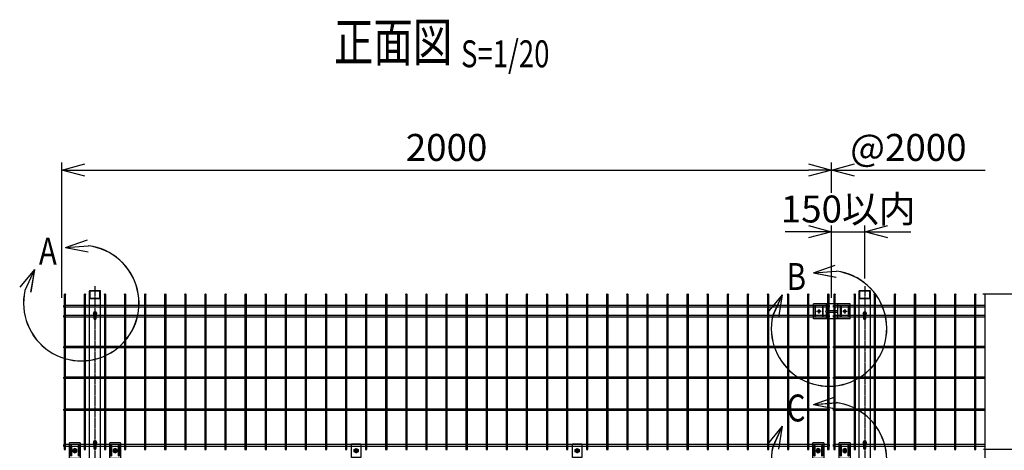
# Model space of a CAD drawing. Units: millimetres. Extents: x 165 to 4204, y 287 to 4935.
# Drawn here: x 261 to 2819, y 3817 to 4935 of the extents above; entities that cross this region are included whole.
import ezdxf
from ezdxf.enums import TextEntityAlignment as Align

# ---------------------------------------------------------------- set-up
doc = ezdxf.new("R2010")
doc.units = ezdxf.units.MM
doc.header["$LTSCALE"] = 0.2
doc.linetypes.add('CENTER', pattern=[12, 7.5, -1.5, 1.5, -1.5])
doc.linetypes.add('CENTER2', pattern=[28.575, 19.05, -3.175, 3.175, -3.175])
for name, color, linetype in [('CENTER', 6, 'CENTER2'), ('L', 7, 'Continuous'), ('M', 82, 'Continuous'), ('TEXT', 150, 'Continuous'), ('TEXT_20', 150, 'Continuous')]:
    doc.layers.add(name, color=color, linetype=linetype)
doc.styles.add('NCE', font='romans.shx', dxfattribs={"width": 0.8, "bigfont": 'extfont.shx'})
doc.styles.get("Standard").update_dxf_attribs({"font": 'romans.shx', "width": 0.8, "bigfont": 'extfont.shx'})
doc.dimstyles.new('NCE_20', dxfattribs={"dimscale": 20, "dimtxt": 3.5, "dimasz": 3, "dimexe": 1, "dimexo": 1, "dimgap": 1.2, "dimtad": 1, "dimdec": 1, "dimdsep": 46, "dimtxsty": 'NCE', "dimblk": 'OPEN30', "dimcen": 0, "dimclrd": 7, "dimclre": 7, "dimclrt": 256, "dimaunit": 1, "dimadec": 1, "dimazin": 0, "dimtfac": 1, "dimtdec": 1, "dimtmove": 0, "dimatfit": 3, "dimldrblk": 'OPEN30', "dimfxl": 1, "dimtfill": 1, "dimtfillclr": 256, "dimtolj": 1, "dimtzin": 0, "dimarcsym": 2})

# ---------------------------------------------------------------- blocks, each defined once
blk = doc.blocks.new('Title & Scale')
at = {"layer": 'TEXT', "width": 0.75}
blk.add_attdef('図面名', text='', height=5, dxfattribs=at).set_placement((0, 0), align=Align.BOTTOM_RIGHT)
blk.add_attdef('縮尺', text='', height=3.5, dxfattribs=at).set_placement((0, -0.3), align=Align.BOTTOM_LEFT)
blk = doc.blocks.new('ステラP忍パネル留金具下正面')
at = {"layer": 'CENTER'}
for p, q in [((0, 6), (0, -6)), ((0, -5.5), (0, 5.5)), ((6, 0), (-6, 0)), ((-5.5, 0), (5.5, 0)), ((-5.5, 0), (5.5, 0))]:
    blk.add_line(p, q, dxfattribs=at)
at = {"layer": 'CENTER', "linetype": 'CENTER'}
blk.add_line((0, -5.9), (0, 5.9), dxfattribs=at)
at = {"layer": 'M'}
for p, q in [((-14, 20), (14, 20)), ((-14, 20), (-14, -20)), ((14, -20), (14, 20)), ((-14, -20), (14, -20))]:
    blk.add_line(p, q, dxfattribs=at)
for points in [[(-11, -13, 1), (-9, -13), (-9, 13, 1), (-11, 13)], [(-3, -0.5), (-3, 0.5), (-1.5, 0.5, 0.414214), (-0.5, 1.5), (-0.5, 3), (0.5, 3), (0.5, 1.5, 0.414214), (1.5, 0.5), (3, 0.5), (3, -0.5), (1.5, -0.5, 0.414214), (0.5, -1.5), (0.5, -3), (-0.5, -3), (-0.5, -1.5, 0.414214), (-1.5, -0.5)], [(11, -13), (11, 13, 1), (9, 13), (9, -13, 1)]]:
    blk.add_lwpolyline(points, format="xyb", close=True, dxfattribs=at)
blk.add_lwpolyline([(-5, -2.9), (-5, 2.9), (0, 5.8), (5, 2.9), (5, -2.9), (0, -5.7)], close=True, dxfattribs=at)
for radius in [4.9, 3.5, 3.5]:
    blk.add_circle((0, 0), radius, dxfattribs=at)
blk = doc.blocks.new('_OPEN30')
at = {"color": 0, "linetype": 'ByBlock'}
for p, q in [((-1, 0.268), (0, 0)), ((0, 0), (-1, -0.268)), ((0, 0), (-1, 0))]:
    blk.add_line(p, q, dxfattribs=at)
blk = doc.blocks.new('*D47')
at = {"layer": 'TEXT', "color": 7, "lineweight": -2, "transparency": 16777216}
for p, q in [((370.4, 4212.9), (370.4, 4564.4)), ((2370.4, 4212.9), (2370.4, 4564.4)), ((430.4, 4544.4), (2310.4, 4544.4))]:
    blk.add_line(p, q, dxfattribs=at)
at = {"layer": 'TEXT', "color": 7, "lineweight": -2, "transparency": 16777216, "xscale": 60, "yscale": 60, "zscale": 60, "rotation": 180}
blk.add_blockref('_OPEN30', (370.4, 4544.4), dxfattribs=at)
at = {"layer": 'TEXT', "color": 7, "lineweight": -2, "transparency": 16777216, "xscale": 60, "yscale": 60, "zscale": 60}
blk.add_blockref('_OPEN30', (2370.4, 4544.4), dxfattribs=at)
at = {"layer": 'TEXT', "transparency": 16777216, "insert": (1370.4, 4603.4), "char_height": 70, "attachment_point": 5, "style": 'NCE', "bg_fill": 3, "box_fill_scale": 1.1, "bg_fill_color": 256, "bg_fill_true_color": 13158600, "bg_fill_transparency": 0}
blk.add_mtext('\\A1;2000', dxfattribs=at)
blk = doc.blocks.new('B部')
at = {"layer": 'L'}
for p, q in [((-1.86, 7.18), (0.97, 8.17)), ((-1.86, 7.18), (0.97, 8.17)), ((-1.86, 7.18), (0.97, 8.17)), ((-1.86, 7.18), (0.97, 8.17)), ((-1.86, 7.18), (1.13, 7.41)), ((-1.86, 7.18), (1.13, 7.4)), ((-1.86, 7.18), (1.13, 7.4)), ((-1.86, 7.18), (1.13, 7.4)), ((-1.86, 7.18), (1.08, 6.62)), ((-1.86, 7.18), (1.09, 6.62)), ((-1.86, 7.18), (1.09, 6.62)), ((-1.86, 7.18), (1.09, 6.62)), ((-5.92, 4.35), (-7.81, 2.02)), ((-5.91, 4.35), (-7.81, 2.02)), ((-5.91, 4.35), (-7.81, 2.02)), ((-5.91, 4.34), (-7.81, 2.02)), ((-5.92, 4.35), (-7.15, 1.61)), ((-5.91, 4.35), (-7.14, 1.61)), ((-5.91, 4.35), (-7.14, 1.61)), ((-5.91, 4.34), (-7.14, 1.61)), ((-5.92, 4.35), (-6.4, 1.38)), ((-5.91, 4.35), (-6.39, 1.39)), ((-5.91, 4.35), (-6.39, 1.38)), ((-5.91, 4.34), (-6.39, 1.38))]:
    blk.add_line(p, q, dxfattribs=at)
for centre in [(0.17, -0.03), (0.17, -0.04), (0.17, -0.04), (0.18, -0.04)]:
    blk.add_arc(centre, 7.5, 167.3331, 82.6664, dxfattribs=at)
at = {"layer": 'TEXT', "width": 0.8}
for p in [(-5.33, 4.97), (-5.33, 4.96)]:
    blk.add_attdef('B', p, '', height=3.5, dxfattribs=at)
blk = doc.blocks.new('ステラP頭部メッシュ接続正面')
at = {"layer": 'CENTER'}
for p, q in [((13634.7, -4876.2), (13622.7, -4876.2)), ((13634.7, -4876.2), (13622.7, -4876.2)), ((13628.7, -4870.2), (13628.7, -4882.2)), ((13628.7, -4870.2), (13628.7, -4882.2)), ((13701.7, -4876.2), (13689.7, -4876.2)), ((13695.7, -4870.2), (13695.7, -4882.2))]:
    blk.add_line(p, q, dxfattribs=at)
at = {"layer": 'M'}
for p, q in [((13709.7, -4856.6), (13614.7, -4856.6)), ((13614.7, -4895.8), (13614.7, -4856.6)), ((13614.7, -4895.8), (13614.7, -4856.6)), ((13647.6, -4856.6), (13647.6, -4874.7)), ((13676.8, -4856.6), (13676.8, -4874.7)), ((13709.7, -4895.8), (13709.7, -4856.6)), ((13647.6, -4877.7), (13647.6, -4895.8)), ((13676.8, -4877.7), (13676.8, -4895.8)), ((13709.7, -4895.8), (13614.7, -4895.8))]:
    blk.add_line(p, q, dxfattribs=at)
for points in [[(13617.7, -4863.2), (13617.7, -4889.2, 1), (13619.7, -4889.2), (13619.7, -4863.2, 1)], [(13637.7, -4863.2), (13637.7, -4889.2, 1), (13639.7, -4889.2), (13639.7, -4863.2, 1)], [(13676.7, -4874.7), (13647.7, -4874.7, 1), (13647.7, -4877.7), (13676.7, -4877.7, 1)], [(13686.7, -4863.2), (13686.7, -4889.2, -1), (13684.7, -4889.2), (13684.7, -4863.2, -1)], [(13704.7, -4863.2), (13704.7, -4889.2, 1), (13706.7, -4889.2), (13706.7, -4863.2, 1)]]:
    blk.add_lwpolyline(points, format="xyb", close=True, dxfattribs=at)
for centre, radius in [((13628.7, -4876.2), 3), ((13628.7, -4876.2), 2.5), ((13695.7, -4876.2), 3), ((13695.7, -4876.2), 2.5)]:
    blk.add_circle(centre, radius, dxfattribs=at)
blk = doc.blocks.new('*D38')
at = {"layer": 'TEXT_20', "color": 7, "lineweight": -2, "transparency": 16777216}
for p, q in [((2764, 4222.7), (3103.4, 4222.7)), ((3083.4, 3879.2), (3083.4, 4162.7)), ((2765.8, 3819.2), (3103.4, 3819.2))]:
    blk.add_line(p, q, dxfattribs=at)
at = {"layer": 'TEXT_20', "color": 7, "lineweight": -2, "transparency": 16777216, "xscale": 60, "yscale": 60, "zscale": 60}
for p, rotation in [((3083.4, 4222.7), 90), ((3083.4, 3819.2), 270)]:
    blk.add_blockref('_OPEN30', p, dxfattribs=dict(at, rotation=rotation))
at = {"layer": 'TEXT_20', "transparency": 16777216, "insert": (3024.4, 4020.9), "char_height": 70, "attachment_point": 5, "rotation": 90, "style": 'NCE', "bg_fill": 3, "box_fill_scale": 1.1, "bg_fill_color": 256, "bg_fill_true_color": 13158600, "bg_fill_transparency": 0}
blk.add_mtext('\\A1;404', dxfattribs=at)
blk = doc.blocks.new('*D26')
at = {"layer": 'TEXT', "color": 7, "lineweight": -2, "transparency": 16777216}
for p, q in [((2370.4, 4212.9), (2370.4, 4404.4)), ((2456.9, 4263), (2456.9, 4404.4)), ((2310.4, 4384.4), (2250.4, 4384.4)), ((2370.4, 4384.4), (2456.9, 4384.4)), ((2516.9, 4384.4), (2576.9, 4384.4))]:
    blk.add_line(p, q, dxfattribs=at)
at = {"layer": 'TEXT', "color": 7, "lineweight": -2, "transparency": 16777216, "xscale": 60, "yscale": 60, "zscale": 60}
blk.add_blockref('_OPEN30', (2370.4, 4384.4), dxfattribs=at)
at = {"layer": 'TEXT', "color": 7, "lineweight": -2, "transparency": 16777216, "xscale": 60, "yscale": 60, "zscale": 60, "rotation": 180}
blk.add_blockref('_OPEN30', (2456.9, 4384.4), dxfattribs=at)
at = {"layer": 'TEXT', "transparency": 16777216, "insert": (2413.7, 4443.4), "char_height": 70, "attachment_point": 5, "style": 'NCE', "bg_fill": 3, "box_fill_scale": 1.1, "bg_fill_color": 256, "bg_fill_true_color": 13158600, "bg_fill_transparency": 0}
blk.add_mtext('\\A1;150以内', dxfattribs=at)
blk = doc.blocks.new('忍び接続金具')
at = {"layer": 'CENTER'}
for p, q in [((15974.5, 268.1), (15962.5, 268.1)), ((15968.5, 274.1), (15968.5, 262.1))]:
    blk.add_line(p, q, dxfattribs=at)
at = {"layer": 'M'}
for points in [[(15956, 250.1), (15956, 286.1), (15981, 286.1), (15981, 250.1)], [(15963.5, 265.2), (15963.5, 271), (15968.5, 273.9), (15973.5, 271), (15973.5, 265.2), (15968.5, 262.4)]]:
    blk.add_lwpolyline(points, close=True, dxfattribs=at)
blk.add_lwpolyline([(15965.5, 267.6), (15965.5, 268.6), (15967, 268.6, 0.414214), (15968, 269.6), (15968, 271.1), (15969, 271.1), (15969, 269.6, 0.414214), (15970, 268.6), (15971.5, 268.6), (15971.5, 267.6), (15970, 267.6, 0.414214), (15969, 266.6), (15969, 265.1), (15968, 265.1), (15968, 266.6, 0.414214), (15967, 267.6)], format="xyb", close=True, dxfattribs=at)
for radius in [4.9, 4.4]:
    blk.add_circle((15968.5, 268.1), radius, dxfattribs=at)
blk = doc.blocks.new('*D27')
at = {"layer": 'TEXT_20', "color": 7, "lineweight": -2, "transparency": 16777216}
for p, q in [((2764, 4222.7), (3423.4, 4222.7)), ((3403.4, 2668), (3403.4, 4162.7)), ((2576.9, 2608), (3423.4, 2608))]:
    blk.add_line(p, q, dxfattribs=at)
at = {"layer": 'TEXT_20', "color": 7, "lineweight": -2, "transparency": 16777216, "xscale": 60, "yscale": 60, "zscale": 60}
for p, rotation in [((3403.4, 4222.7), 90), ((3403.4, 2608), 270)]:
    blk.add_blockref('_OPEN30', p, dxfattribs=dict(at, rotation=rotation))
at = {"layer": 'TEXT_20', "transparency": 16777216, "insert": (3344.4, 3416.2), "char_height": 70, "attachment_point": 5, "rotation": 90, "style": 'NCE', "bg_fill": 3, "box_fill_scale": 1.1, "bg_fill_color": 256, "bg_fill_true_color": 13158600, "bg_fill_transparency": 0}
blk.add_mtext('\\A1;1615', dxfattribs=at)
blk = doc.blocks.new('ステラP横ネット4.5')
at = {"layer": 'M'}
for p, q in [((3.4, 2.2), (2.4, 2.2)), ((2.4, -2.3), (2.4, 2.2)), ((55.6, 2.2), (7, 2.2)), ((107.8, 2.2), (59.2, 2.2)), ((160, 2.2), (111.4, 2.2)), ((212.2, 2.2), (163.6, 2.2)), ((264.4, 2.2), (215.8, 2.2)), ((316.6, 2.2), (268, 2.2)), ((368.8, 2.2), (320.2, 2.2)), ((421, 2.2), (372.4, 2.2)), ((473.2, 2.2), (424.6, 2.2)), ((525.4, 2.2), (476.8, 2.2)), ((577.6, 2.2), (529, 2.2)), ((629.8, 2.2), (581.2, 2.2)), ((682, 2.2), (633.4, 2.2)), ((734.2, 2.2), (685.6, 2.2)), ((786.4, 2.2), (737.8, 2.2)), ((838.6, 2.2), (790, 2.2)), ((890.8, 2.2), (842.2, 2.2)), ((943, 2.2), (894.4, 2.2)), ((995.2, 2.2), (946.6, 2.2)), ((1047.4, 2.2), (998.8, 2.2)), ((1099.6, 2.2), (1051, 2.2)), ((1151.8, 2.2), (1103.2, 2.2)), ((1204, 2.2), (1155.4, 2.2)), ((1256.2, 2.2), (1207.6, 2.2)), ((1308.4, 2.2), (1259.8, 2.2)), ((1360.6, 2.2), (1312, 2.2)), ((1412.8, 2.2), (1364.2, 2.2)), ((1465, 2.2), (1416.4, 2.2)), ((1517.2, 2.2), (1468.6, 2.2)), ((1569.4, 2.2), (1520.8, 2.2)), ((1621.6, 2.2), (1573, 2.2)), ((1673.8, 2.2), (1625.2, 2.2)), ((1726, 2.2), (1677.4, 2.2)), ((1778.2, 2.2), (1729.6, 2.2)), ((1830.4, 2.2), (1781.8, 2.2)), ((1882.6, 2.2), (1834, 2.2)), ((1934.8, 2.2), (1886.2, 2.2)), ((1987, 2.2), (1938.4, 2.2)), ((2003.3, 2.2), (2002.3, 2.2)), ((2002.3, -2.3), (2002.3, 2.2)), ((2003.4, 2.2), (2002.4, 2.2)), ((2003.4, 2.2), (2002.4, 2.2)), ((2055.6, 2.2), (2007, 2.2)), ((2107.8, 2.2), (2059.2, 2.2)), ((2160, 2.2), (2111.4, 2.2)), ((2212.2, 2.2), (2163.6, 2.2)), ((2264.4, 2.2), (2215.8, 2.2)), ((2316.6, 2.2), (2268, 2.2)), ((2368.8, 2.2), (2320.2, 2.2)), ((2396.7, 2.2), (2372.4, 2.2)), ((3.4, -2.3), (2.4, -2.3)), ((55.6, -2.3), (7, -2.3)), ((107.8, -2.3), (59.2, -2.3)), ((160, -2.3), (111.4, -2.3)), ((212.2, -2.3), (163.6, -2.3)), ((264.4, -2.3), (215.8, -2.3)), ((316.6, -2.3), (268, -2.3)), ((368.8, -2.3), (320.2, -2.3)), ((421, -2.3), (372.4, -2.3)), ((473.2, -2.3), (424.6, -2.3)), ((525.4, -2.3), (476.8, -2.3)), ((577.6, -2.3), (529, -2.3)), ((629.8, -2.3), (581.2, -2.3)), ((682, -2.3), (633.4, -2.3)), ((734.2, -2.3), (685.6, -2.3)), ((786.4, -2.3), (737.8, -2.3)), ((838.6, -2.3), (790, -2.3)), ((890.8, -2.3), (842.2, -2.3)), ((943, -2.3), (894.4, -2.3)), ((995.2, -2.3), (946.6, -2.3)), ((1047.4, -2.3), (998.8, -2.3)), ((1099.6, -2.3), (1051, -2.3)), ((1151.8, -2.3), (1103.2, -2.3)), ((1204, -2.3), (1155.4, -2.3)), ((1256.2, -2.3), (1207.6, -2.3)), ((1308.4, -2.3), (1259.8, -2.3)), ((1360.6, -2.3), (1312, -2.3)), ((1412.8, -2.3), (1364.2, -2.3)), ((1465, -2.3), (1416.4, -2.3)), ((1517.2, -2.3), (1468.6, -2.3)), ((1569.4, -2.3), (1520.8, -2.3)), ((1621.6, -2.3), (1573, -2.3)), ((1673.8, -2.3), (1625.2, -2.3)), ((1726, -2.3), (1677.4, -2.3)), ((1778.2, -2.3), (1729.6, -2.3)), ((1830.4, -2.3), (1781.8, -2.3)), ((1882.6, -2.3), (1834, -2.3)), ((1934.8, -2.3), (1886.2, -2.3)), ((1987, -2.3), (1938.4, -2.3)), ((2003.3, -2.3), (2002.3, -2.3)), ((2003.4, -2.3), (2002.4, -2.3)), ((2003.4, -2.3), (2002.4, -2.3)), ((2055.6, -2.3), (2007, -2.3)), ((2107.8, -2.3), (2059.2, -2.3)), ((2160, -2.3), (2111.4, -2.3)), ((2212.2, -2.3), (2163.6, -2.3)), ((2264.4, -2.3), (2215.8, -2.3)), ((2316.6, -2.3), (2268, -2.3)), ((2368.8, -2.3), (2320.2, -2.3)), ((2396.7, -2.3), (2372.4, -2.3))]:
    blk.add_line(p, q, dxfattribs=at)
blk.add_lwpolyline([(1990.6, -2.3), (1991.6, -2.3), (1991.6, 2.2), (1990.6, 2.2)], dxfattribs=at)
blk = doc.blocks.new('ステラP横ネット3.6')
at = {"layer": 'M'}
for p, q in [((3.39995, 1.8), (2.3999, 1.8)), ((2.3999, -1.8), (2.3999, 1.8)), ((55.59995, 1.8), (6.99995, 1.8)), ((107.79995, 1.8), (59.19995, 1.8)), ((159.99995, 1.8), (111.39995, 1.8)), ((212.19995, 1.8), (163.59995, 1.8)), ((264.39995, 1.8), (215.79995, 1.8)), ((316.59995, 1.8), (267.99995, 1.8)), ((368.79995, 1.8), (320.19995, 1.8)), ((420.99995, 1.8), (372.39995, 1.8)), ((473.19995, 1.8), (424.59995, 1.8)), ((525.39995, 1.8), (476.79995, 1.8)), ((577.59995, 1.8), (528.99995, 1.8)), ((629.79995, 1.8), (581.19995, 1.8)), ((681.99995, 1.8), (633.39995, 1.8)), ((734.19995, 1.8), (685.59995, 1.8)), ((786.39995, 1.8), (737.79995, 1.8)), ((838.59995, 1.8), (789.99995, 1.8)), ((890.79995, 1.8), (842.19995, 1.8)), ((942.99995, 1.8), (894.39995, 1.8)), ((995.19995, 1.8), (946.59995, 1.8)), ((1047.39995, 1.8), (998.79995, 1.8)), ((1099.59995, 1.8), (1050.99995, 1.8)), ((1151.79995, 1.8), (1103.19995, 1.8)), ((1203.99995, 1.8), (1155.39995, 1.8)), ((1256.19995, 1.8), (1207.59995, 1.8)), ((1308.39995, 1.8), (1259.79995, 1.8)), ((1360.59995, 1.8), (1311.99995, 1.8)), ((1412.79995, 1.8), (1364.19995, 1.8)), ((1464.99995, 1.8), (1416.39995, 1.8)), ((1517.19995, 1.8), (1468.59995, 1.8)), ((1569.39995, 1.8), (1520.79995, 1.8)), ((1621.59995, 1.8), (1572.99995, 1.8)), ((1673.79995, 1.8), (1625.19995, 1.8)), ((1725.99995, 1.8), (1677.39995, 1.8)), ((1778.19995, 1.8), (1729.59995, 1.8)), ((1830.39995, 1.8), (1781.79995, 1.8)), ((1882.59995, 1.8), (1833.99995, 1.8)), ((1934.79995, 1.8), (1886.19995, 1.8)), ((1986.99995, 1.8), (1938.39995, 1.8)), ((1990.59995, 1.8), (1991.6, 1.8)), ((1991.6, -1.8), (1991.6, 1.8)), ((2003.39995, 1.8), (2002.3999, 1.8)), ((2002.4, -1.8), (2002.4, 1.8)), ((2055.59995, 1.8), (2006.99995, 1.8)), ((2107.79995, 1.8), (2059.19995, 1.8)), ((2159.99995, 1.8), (2111.39995, 1.8)), ((2212.19995, 1.8), (2163.59995, 1.8)), ((2264.39995, 1.8), (2215.79995, 1.8)), ((2316.59995, 1.8), (2267.99995, 1.8)), ((2368.79995, 1.8), (2320.19995, 1.8)), ((2396.69995, 1.8), (2372.39995, 1.8)), ((3.39995, -1.8), (2.3999, -1.8)), ((55.59995, -1.8), (6.99995, -1.8)), ((107.79995, -1.8), (59.19995, -1.8)), ((159.99995, -1.8), (111.39995, -1.8)), ((212.19995, -1.8), (163.59995, -1.8)), ((264.39995, -1.8), (215.79995, -1.8)), ((316.59995, -1.8), (267.99995, -1.8)), ((368.79995, -1.8), (320.19995, -1.8)), ((420.99995, -1.8), (372.39995, -1.8)), ((473.19995, -1.8), (424.59995, -1.8)), ((525.39995, -1.8), (476.79995, -1.8)), ((577.59995, -1.8), (528.99995, -1.8)), ((629.79995, -1.8), (581.19995, -1.8)), ((681.99995, -1.8), (633.39995, -1.8)), ((734.19995, -1.8), (685.59995, -1.8)), ((786.39995, -1.8), (737.79995, -1.8)), ((838.59995, -1.8), (789.99995, -1.8)), ((890.79995, -1.8), (842.19995, -1.8)), ((942.99995, -1.8), (894.39995, -1.8)), ((995.19995, -1.8), (946.59995, -1.8)), ((1047.39995, -1.8), (998.79995, -1.8)), ((1099.59995, -1.8), (1050.99995, -1.8)), ((1151.79995, -1.8), (1103.19995, -1.8)), ((1203.99995, -1.8), (1155.39995, -1.8)), ((1256.19995, -1.8), (1207.59995, -1.8)), ((1308.39995, -1.8), (1259.79995, -1.8)), ((1360.59995, -1.8), (1311.99995, -1.8)), ((1412.79995, -1.8), (1364.19995, -1.8)), ((1464.99995, -1.8), (1416.39995, -1.8)), ((1517.19995, -1.8), (1468.59995, -1.8)), ((1569.39995, -1.8), (1520.79995, -1.8)), ((1621.59995, -1.8), (1572.99995, -1.8)), ((1673.79995, -1.8), (1625.19995, -1.8)), ((1725.99995, -1.8), (1677.39995, -1.8)), ((1778.19995, -1.8), (1729.59995, -1.8)), ((1830.39995, -1.8), (1781.79995, -1.8)), ((1882.59995, -1.8), (1833.99995, -1.8)), ((1934.79995, -1.8), (1886.19995, -1.8)), ((1986.99995, -1.8), (1938.39995, -1.8)), ((1990.59995, -1.8), (1991.6, -1.8)), ((2003.39995, -1.8), (2002.3999, -1.8)), ((2055.59995, -1.8), (2006.99995, -1.8)), ((2107.79995, -1.8), (2059.19995, -1.8)), ((2159.99995, -1.8), (2111.39995, -1.8)), ((2212.19995, -1.8), (2163.59995, -1.8)), ((2264.39995, -1.8), (2215.79995, -1.8)), ((2316.59995, -1.8), (2267.99995, -1.8)), ((2368.79995, -1.8), (2320.19995, -1.8)), ((2396.69995, -1.8), (2372.39995, -1.8))]:
    blk.add_line(p, q, dxfattribs=at)

msp = doc.modelspace()

# ---------------------------------------------------------------- linework, layer by layer
at = {"layer": 'CENTER'}
for p, q in [((456.914, 4242.982), (456.914, 2288.015)), ((2456.914, 4242.982), (2456.914, 2288.015)), ((462.664, 4171.779), (451.164, 4171.779)), ((2462.664, 4171.779), (2451.164, 4171.779)), ((462.664, 3835.665), (451.164, 3835.665)), ((2462.664, 3835.665), (2451.164, 3835.665))]:
    msp.add_line(p, q, dxfattribs=at)
at = {"layer": 'CENTER', "linetype": 'CENTER'}
msp.add_line((456.914, 3826.915), (456.914, 3831.415), dxfattribs=at)
at = {"layer": 'L'}
msp.add_line((2770.114, 3275.851), (2770.114, 4221.694), dxfattribs=at)
at = {"layer": 'M'}
for p, q in [((442.414, 2308.015), (442.414, 4230.403)), ((443.414, 4231.403), (470.414, 4231.403)), ((444.014, 4212.003), (444.014, 4230.803)), ((444.014, 4230.803), (469.814, 4230.803)), ((469.814, 4212.003), (469.814, 4230.803)), ((471.414, 2308.015), (471.414, 4230.403)), ((2442.414, 2309.015), (2442.414, 4230.403)), ((2443.414, 4231.403), (2470.414, 4231.403)), ((2444.014, 4212.003), (2444.014, 4230.803)), ((2444.014, 4230.803), (2469.814, 4230.803)), ((2469.814, 4212.003), (2469.814, 4230.803)), ((2471.414, 2308.015), (2471.414, 4230.403)), ((443.414, 4211.403), (470.414, 4211.403)), ((444.014, 4212.003), (469.814, 4212.003)), ((2443.414, 4211.403), (2470.414, 4211.403)), ((2444.014, 4212.003), (2469.814, 4212.003))]:
    msp.add_line(p, q, dxfattribs=at)
for points in [[(460.664, 4172.792, 1), (453.164, 4172.792), (453.164, 4170.766, 1), (460.664, 4170.766)], [(453.914, 4171.779), (453.914, 4159.552, 1), (459.914, 4159.552), (459.914, 4171.779, 1)], [(2460.664, 4172.792, 1), (2453.164, 4172.792), (2453.164, 4170.766, 1), (2460.664, 4170.766)], [(2453.914, 4171.779), (2453.914, 4159.552, 1), (2459.914, 4159.552), (2459.914, 4171.779, 1)], [(460.664, 3837.415, 1), (453.164, 3837.415), (453.164, 3833.915, 1), (460.664, 3833.915)], [(453.914, 3835.199), (453.914, 3822.972, 1), (459.914, 3822.972), (459.914, 3835.199, 1)], [(2460.664, 3837.415, 1), (2453.164, 3837.415), (2453.164, 3833.915, 1), (2460.664, 3833.915)], [(2453.914, 3835.199), (2453.914, 3822.972, 1), (2459.914, 3822.972), (2459.914, 3835.199, 1)]]:
    msp.add_lwpolyline(points, format="xyb", close=True, dxfattribs=at)
for points in [[(460.664, 4170.766), (460.664, 4171.992, 1), (453.164, 4171.992), (453.164, 4170.766)], [(2460.664, 4170.766), (2460.664, 4171.992, 1), (2453.164, 4171.992), (2453.164, 4170.766)], [(2460.664, 4170.766), (2460.664, 4171.992, 1), (2453.164, 4171.992), (2453.164, 4170.766)]]:
    msp.add_lwpolyline(points, format="xyb", dxfattribs=at)
for centre, radius, start, end in [((443.414, 4230.403), 1, 90, 180), ((470.414, 4230.403), 1, 0, 90), ((2443.414, 4230.403), 1, 90, 180), ((2470.414, 4230.403), 1, 0, 90), ((443.414, 4212.403), 1, 180, 270), ((470.414, 4212.403), 1, 270, 0), ((2443.414, 4212.403), 1, 180, 270), ((2470.414, 4212.403), 1, 270, 0), ((456.914, 4171.779), 4, 318.590378, 221.409622), ((456.914, 3835.199), 4, 318.590378, 221.409622), ((2456.914, 3835.199), 4, 318.590378, 221.409622)]:
    msp.add_arc(centre, radius, start, end, dxfattribs=at)
at = {"layer": 'TEXT_20', "color": 7}
msp.add_line((2430.414, 4544.406), (2770.114, 4544.406), dxfattribs=at)

# ---------------------------------------------------------------- block references
at = {"layer": 'M', "xscale": -1}
for p in [(404.714, 3815.665), (509.114, 3815.665), (2336.114, 3815.665), (2404.714, 3815.665)]:
    msp.add_blockref('ステラP忍パネル留金具下正面', p, dxfattribs=at)
at = {"layer": 'M'}
for p in [(-14833.001, 3547.556), (-14258.801, 3547.556)]:
    msp.add_blockref('忍び接続金具', p, dxfattribs=at)
at = {"layer": 'TEXT', "xscale": 20, "yscale": 20, "zscale": 20}
msp.add_blockref('Title & Scale', (1407.946, 4795.734), dxfattribs=at).add_auto_attribs({'図面名': '%%U正面図 ', '縮尺': '%%US=1/20'})
at = {"layer": 'TEXT'}
ref = msp.add_blockref('B部', (2360.518, 3792.282), dxfattribs=dict(at, xscale=20, yscale=20, zscale=20))
ref.add_attrib('B', 'C', (2253.988, 3891.575), dxfattribs={"height": 70, "width": 0.8})

# ---------------------------------------------------------------- next in the draw order: dimensions: what is measured, and where the dimension line sits
dim = msp.add_linear_dim(base=(2370.414, 4544.406), p1=(370.414, 4192.945), p2=(2370.414, 4192.945), dimstyle='NCE_20', dxfattribs=at)
dim.commit()
dim.dimension.update_dxf_attribs({"geometry": '*D47', "text_midpoint": (1370.414, 4544.406), "dimtype": 160})
at = {"layer": 'TEXT_20'}
dim = msp.add_linear_dim(base=(3083.367, 4222.679), p1=(2745.814, 3819.165), p2=(2744.014, 4222.679), angle=90, dimstyle='NCE_20', override={"dimdec": 0}, dxfattribs=at)
dim.commit()
dim.dimension.update_dxf_attribs({"geometry": '*D38', "text_midpoint": (3024.367, 4020.922)})

# ---------------------------------------------------------------- next in the draw order: linework, layer by layer
at = {"layer": 'M'}
for points in [[(376.814, 4221.779), (376.814, 3819.165), (380.414, 3819.165), (380.414, 4221.779)], [(429.014, 4221.779), (429.014, 3819.165), (432.614, 3819.165), (432.614, 4221.779)], [(481.214, 4221.779), (481.214, 3819.165), (484.814, 3819.165), (484.814, 4221.779)], [(533.414, 4221.779), (533.414, 3819.165), (537.014, 3819.165), (537.014, 4221.779)], [(585.614, 4221.779), (585.614, 3819.165), (589.214, 3819.165), (589.214, 4221.779)], [(637.814, 4221.779), (637.814, 3819.165), (641.414, 3819.165), (641.414, 4221.779)], [(690.014, 4221.779), (690.014, 3819.165), (693.614, 3819.165), (693.614, 4221.779)], [(742.214, 4221.779), (742.214, 3819.165), (745.814, 3819.165), (745.814, 4221.779)], [(794.414, 4221.779), (794.414, 3819.165), (798.014, 3819.165), (798.014, 4221.779)], [(846.614, 4221.779), (846.614, 3819.165), (850.214, 3819.165), (850.214, 4221.779)], [(898.814, 4221.779), (898.814, 3819.165), (902.414, 3819.165), (902.414, 4221.779)], [(951.014, 4221.779), (951.014, 3819.165), (954.614, 3819.165), (954.614, 4221.779)], [(1003.214, 4221.779), (1003.214, 3819.165), (1006.814, 3819.165), (1006.814, 4221.779)], [(1055.414, 4221.779), (1055.414, 3819.165), (1059.014, 3819.165), (1059.014, 4221.779)], [(1107.614, 4221.779), (1107.614, 3819.165), (1111.214, 3819.165), (1111.214, 4221.779)], [(1159.814, 4221.779), (1159.814, 3819.165), (1163.414, 3819.165), (1163.414, 4221.779)], [(1212.014, 4221.779), (1212.014, 3819.165), (1215.614, 3819.165), (1215.614, 4221.779)], [(1264.214, 4221.779), (1264.214, 3819.165), (1267.814, 3819.165), (1267.814, 4221.779)], [(1316.414, 4221.779), (1316.414, 3819.165), (1320.014, 3819.165), (1320.014, 4221.779)], [(1368.614, 4221.779), (1368.614, 3819.165), (1372.214, 3819.165), (1372.214, 4221.779)], [(1420.814, 4221.779), (1420.814, 3819.165), (1424.414, 3819.165), (1424.414, 4221.779)], [(1473.014, 4221.779), (1473.014, 3819.165), (1476.614, 3819.165), (1476.614, 4221.779)], [(1525.214, 4221.779), (1525.214, 3819.165), (1528.814, 3819.165), (1528.814, 4221.779)], [(1577.414, 4221.779), (1577.414, 3819.165), (1581.014, 3819.165), (1581.014, 4221.779)], [(1629.614, 4221.779), (1629.614, 3819.165), (1633.214, 3819.165), (1633.214, 4221.779)], [(1681.814, 4221.779), (1681.814, 3819.165), (1685.414, 3819.165), (1685.414, 4221.779)], [(1734.014, 4221.779), (1734.014, 3819.165), (1737.614, 3819.165), (1737.614, 4221.779)], [(1786.214, 4221.779), (1786.214, 3819.165), (1789.814, 3819.165), (1789.814, 4221.779)], [(1838.414, 4221.779), (1838.414, 3819.165), (1842.014, 3819.165), (1842.014, 4221.779)], [(1890.614, 4221.779), (1890.614, 3819.165), (1894.214, 3819.165), (1894.214, 4221.779)], [(1942.814, 4221.779), (1942.814, 3819.165), (1946.414, 3819.165), (1946.414, 4221.779)], [(1995.014, 4221.779), (1995.014, 3819.165), (1998.614, 3819.165), (1998.614, 4221.779)], [(2047.214, 4221.779), (2047.214, 3819.165), (2050.814, 3819.165), (2050.814, 4221.779)], [(2099.414, 4221.779), (2099.414, 3819.165), (2103.014, 3819.165), (2103.014, 4221.779)], [(2151.614, 4221.779), (2151.614, 3819.165), (2155.214, 3819.165), (2155.214, 4221.779)], [(2203.814, 4221.779), (2203.814, 3819.165), (2207.414, 3819.165), (2207.414, 4221.779)]]:
    msp.add_lwpolyline(points, dxfattribs=at)
for centre in [(378.614, 4221.779), (430.814, 4221.779), (483.014, 4221.779), (535.214, 4221.779), (587.414, 4221.779), (639.614, 4221.779), (691.814, 4221.779), (744.014, 4221.779), (796.214, 4221.779), (848.414, 4221.779), (900.614, 4221.779), (952.814, 4221.779), (1005.014, 4221.779), (1057.214, 4221.779), (1109.414, 4221.779), (1161.614, 4221.779), (1213.814, 4221.779), (1266.014, 4221.779), (1318.214, 4221.779), (1370.414, 4221.779), (1422.614, 4221.779), (1474.814, 4221.779), (1527.014, 4221.779), (1579.214, 4221.779), (1631.414, 4221.779), (1683.614, 4221.779), (1735.814, 4221.779), (1788.014, 4221.779), (1840.214, 4221.779), (1892.414, 4221.779), (1944.614, 4221.779), (1996.814, 4221.779), (2049.014, 4221.779), (2101.214, 4221.779), (2153.414, 4221.779), (2205.614, 4221.779)]:
    msp.add_ellipse(centre, major_axis=(1.8, 0), ratio=0.5, dxfattribs=at)
at = {"layer": 'TEXT_20', "color": 7}
msp.add_line((2370.414, 4212.883), (2370.414, 4564.406), dxfattribs=at)

# ---------------------------------------------------------------- next in the draw order: block references
at = {"layer": 'M', "linetype": 'ByBlock'}
msp.add_blockref('ステラP頭部メッシュ接続正面', (-11290.951, 9053.596), dxfattribs=at)
at = {"layer": 'TEXT'}
ref = msp.add_blockref('B部', (417.776, 4199.636), dxfattribs=dict(at, xscale=20, yscale=20, zscale=20))
ref.add_attrib('B', 'A', (311.246, 4298.929), dxfattribs={"height": 70, "width": 0.8})
ref = msp.add_blockref('B部', (2360.518, 4133.844), dxfattribs=dict(at, xscale=20, yscale=20, zscale=20))
ref.add_attrib('B', 'B', (2253.988, 4233.137), dxfattribs={"height": 70, "width": 0.8})
at = {"layer": 'TEXT_20', "color": 7, "xscale": 60, "yscale": 60, "zscale": 60, "rotation": 180}
msp.add_blockref('_OPEN30', (2370.414, 4544.406), dxfattribs=at)

# ---------------------------------------------------------------- next in the draw order: texts
at = {"layer": 'TEXT_20', "insert": (2570.264, 4603.406), "char_height": 70, "attachment_point": 5, "style": 'NCE', "bg_fill": 3, "box_fill_scale": 1.1, "bg_fill_color": 256, "bg_fill_true_color": 13158600, "bg_fill_transparency": 0}
msp.add_mtext('\\A1;@2000', dxfattribs=at)

# ---------------------------------------------------------------- next in the draw order: dimensions: what is measured, and where the dimension line sits
at = {"layer": 'TEXT'}
dim = msp.add_linear_dim(base=(2456.914, 4384.406), p1=(2370.414, 4192.945), p2=(2456.914, 4243.044), text='150以内', dimstyle='NCE_20', dxfattribs=at)
dim.commit()
dim.dimension.update_dxf_attribs({"geometry": '*D26', "text_midpoint": (2413.664, 4384.406), "dimtype": 160})

# ---------------------------------------------------------------- next in the draw order: linework, layer by layer
at = {"layer": 'M'}
for points in [[(2256.014, 4221.779), (2256.014, 3819.165), (2259.614, 3819.165), (2259.614, 4221.779)], [(2308.214, 4221.779), (2308.214, 3819.165), (2311.814, 3819.165), (2311.814, 4221.779)], [(2360.414, 4221.779), (2360.414, 3819.165), (2364.014, 3819.165), (2364.014, 4221.779)], [(2376.814, 4221.779), (2376.814, 3819.165), (2380.414, 3819.165), (2380.414, 4221.779)], [(2429.014, 4221.779), (2429.014, 3819.165), (2432.614, 3819.165), (2432.614, 4221.779)], [(2480.936, 4221.779), (2480.936, 3819.165), (2484.536, 3819.165), (2484.536, 4221.779)], [(2533.414, 4221.779), (2533.414, 3819.165), (2537.014, 3819.165), (2537.014, 4221.779)]]:
    msp.add_lwpolyline(points, dxfattribs=at)
for centre in [(2257.814, 4221.779), (2310.014, 4221.779), (2362.214, 4221.779), (2378.614, 4221.779), (2430.814, 4221.779), (2482.736, 4221.779), (2535.214, 4221.779)]:
    msp.add_ellipse(centre, major_axis=(1.8, 0), ratio=0.5, dxfattribs=at)

# ---------------------------------------------------------------- next in the draw order: dimensions: what is measured, and where the dimension line sits
at = {"layer": 'TEXT_20'}
dim = msp.add_linear_dim(base=(3403.367, 4222.679), p1=(2556.914, 2608.015), p2=(2744.014, 4222.679), angle=90, dimstyle='NCE_20', override={"dimdec": 0}, dxfattribs=at)
dim.commit()
dim.dimension.update_dxf_attribs({"geometry": '*D27', "text_midpoint": (3403.367, 3416.211), "dimtype": 160})

# ---------------------------------------------------------------- next in the draw order: linework, layer by layer
at = {"layer": 'M'}
for points in [[(2585.614, 4221.779), (2585.614, 3819.165), (2589.214, 3819.165), (2589.214, 4221.779)], [(2637.814, 4221.779), (2637.814, 3819.165), (2641.414, 3819.165), (2641.414, 4221.779)], [(2690.014, 4221.779), (2690.014, 3819.165), (2693.614, 3819.165), (2693.614, 4221.779)], [(2742.214, 4221.779), (2742.214, 3819.165), (2745.814, 3819.165), (2745.814, 4221.779)]]:
    msp.add_lwpolyline(points, dxfattribs=at)
for centre in [(2587.414, 4221.779), (2639.614, 4221.779), (2691.814, 4221.779), (2744.014, 4221.779)]:
    msp.add_ellipse(centre, major_axis=(1.8, 0), ratio=0.5, dxfattribs=at)

# ---------------------------------------------------------------- next in the draw order: block references
for p in [(373.414, 4190.665), (373.414, 4164.681), (373.414, 3829.165)]:
    msp.add_blockref('ステラP横ネット4.5', p)
for p in [(373.414, 4084.725), (373.414, 4004.768), (373.414, 3921.732)]:
    msp.add_blockref('ステラP横ネット3.6', p, dxfattribs=at)

doc.saveas('drawing.dxf')
